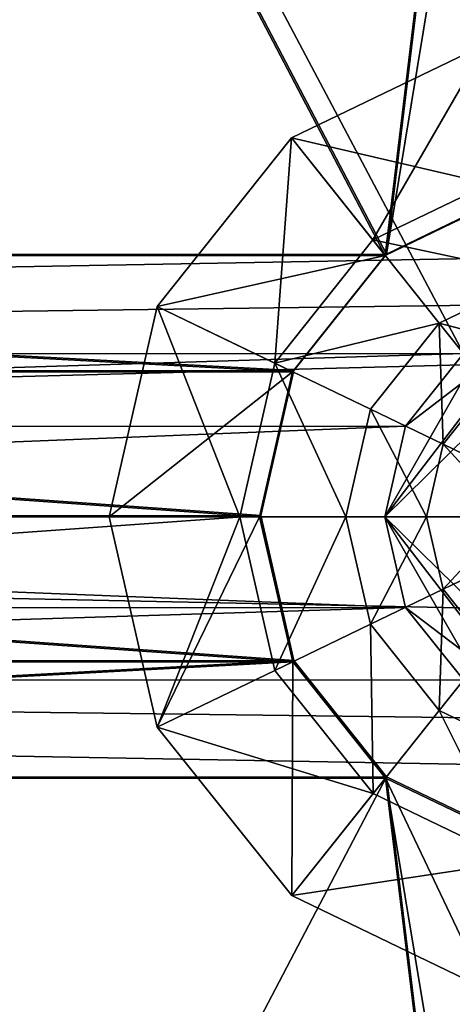
# Model space of a CAD drawing. Extents: x -532 to 76, y -56 to 321.
# Drawn here: x -461 to -459, y 103 to 109 of the extents above; entities that cross this region are included whole.
import ezdxf

# ---------------------------------------------------------------- set-up
doc = ezdxf.new("R2010")
doc.units = 0
doc.header["$MEASUREMENT"] = 0

msp = doc.modelspace()

# ---------------------------------------------------------------- linework, layer by layer
for points in [[(-478.279663, 181.253784, -1093.03772), (-477.2995, 181.781189, -1093.037842), (-387.908051, 108.848808, -1093.043335)], [(-477.2995, 181.781189, -1093.037842), (-386.006866, 114.071167, -1093.043823), (-387.908051, 108.848808, -1093.043335)], [(-511.727966, 106.621384, -1093.030518), (-478.279663, 181.253784, -1093.03772), (-387.908051, 108.848808, -1093.043335)], [(-495.992676, 170.439255, -1091.535156), (-511.728027, 106.621269, -1091.530396), (-381.852631, 108.277969, -1091.543701)], [(-379.941864, 112.258957, -1091.544189), (-495.992676, 170.439255, -1091.535156), (-381.852631, 108.277969, -1091.543701)], [(-384.650879, 106.070869, -1102.044922), (-513.217407, 130.939392, -1102.035278), (-515.152039, 114.393867, -1102.034424)], [(-513.179382, 130.932846, -1102.735352), (-384.650848, 106.07093, -1102.744995), (-515.114014, 114.391724, -1102.734497)], [(-383.698853, 110.855026, -1102.045166), (-513.217407, 130.939392, -1102.035278), (-384.650879, 106.070869, -1102.044922)], [(-513.179382, 130.932846, -1102.735352), (-383.698822, 110.855087, -1102.745239), (-384.650848, 106.07093, -1102.744995)], [(-472.887878, 107.008423, -1078.338623), (-470.198853, 129.198318, -1078.339478), (-458.444244, 107.013969, -1078.339233)], [(-458.444244, 107.013969, -1078.339233), (-470.198853, 129.198318, -1078.339478), (-456.174316, 125.746017, -1078.339966)], [(-469.88504, 128.516907, -1077.239258), (-472.420441, 107.594971, -1077.238525), (-458.91214, 107.600197, -1077.239014)], [(-472.413239, 107.603317, -1075.733398), (-458.905914, 107.607246, -1075.734619), (-469.877441, 128.521759, -1075.736206)], [(-458.905762, 107.607452, -1077.234619), (-472.413086, 107.603523, -1077.233398), (-469.877258, 128.521957, -1077.236206)], [(-469.88504, 128.516907, -1077.239258), (-458.91214, 107.600197, -1077.239014), (-456.768677, 125.288208, -1077.239746)], [(-458.905914, 107.607246, -1075.734619), (-456.762085, 125.292419, -1075.736938), (-469.877441, 128.521759, -1075.736206)], [(-456.761932, 125.292618, -1077.237061), (-458.905762, 107.607452, -1077.234619), (-469.877258, 128.521957, -1077.236206)], [(-456.768677, 125.288208, -1077.239746), (-458.91214, 107.600197, -1077.239014), (-458.110229, 107.986748, -1077.239136)], [(-458.905914, 107.607246, -1075.734619), (-456.075684, 124.72567, -1075.736938), (-456.762085, 125.292419, -1075.736938)], [(-456.075562, 124.725883, -1077.237061), (-458.905762, 107.607452, -1077.234619), (-456.761932, 125.292618, -1077.237061)], [(-458.905914, 107.607246, -1075.734619), (-458.104034, 107.993767, -1075.734741), (-456.075684, 124.72567, -1075.736938)], [(-458.103882, 107.993973, -1077.234741), (-458.905762, 107.607452, -1077.234619), (-456.075562, 124.725883, -1077.237061)], [(-384.650879, 106.070869, -1102.044922), (-515.152039, 114.393867, -1102.034424), (-515.153442, 97.735916, -1102.033691)], [(-515.114014, 114.391724, -1102.734497), (-384.650848, 106.07093, -1102.744995), (-515.115417, 97.738174, -1102.733765)], [(-459.473755, 108.303627, -1075.338745), (-458.310822, 108.864197, -1075.738892), (-459.473694, 108.303673, -1075.73877)], [(-459.473755, 108.303627, -1075.338745), (-458.310852, 108.864166, -1075.338745), (-458.310822, 108.864197, -1075.738892)], [(-459.473755, 108.303627, -1075.338745), (-458.986725, 107.692978, -1074.220459), (-458.310852, 108.864166, -1075.338745)], [(-458.110382, 107.986618, -1075.738892), (-459.473694, 108.303673, -1075.73877), (-458.310822, 108.864197, -1075.738892)], [(-458.310852, 108.864166, -1075.338745), (-458.986725, 107.692978, -1074.220459), (-458.136963, 108.102547, -1074.220459)], [(-511.728027, 105.508636, -1093.030396), (-387.908051, 108.848808, -1093.043335), (-387.908539, 103.29129, -1093.043091)], [(-511.728027, 105.508636, -1093.030396), (-511.727966, 106.621384, -1093.030518), (-387.908051, 108.848808, -1093.043335)], [(-381.852631, 108.277969, -1091.543701), (-511.728027, 106.621269, -1091.530396), (-381.853027, 103.862396, -1091.543579)], [(-460.278259, 107.294052, -1075.338623), (-459.473694, 108.303673, -1075.73877), (-460.278229, 107.29409, -1075.73877)], [(-460.278259, 107.294052, -1075.338623), (-459.473755, 108.303627, -1075.338745), (-459.473694, 108.303673, -1075.73877)], [(-460.278259, 107.294052, -1075.338623), (-459.574554, 106.955292, -1074.220459), (-459.473755, 108.303627, -1075.338745)], [(-458.912262, 107.600067, -1075.73877), (-460.278229, 107.29409, -1075.73877), (-459.473694, 108.303673, -1075.73877)], [(-459.473755, 108.303627, -1075.338745), (-459.574554, 106.955292, -1074.220459), (-458.986725, 107.692978, -1074.220459)], [(-458.912262, 107.600067, -1075.73877), (-459.473694, 108.303673, -1075.73877), (-458.110382, 107.986618, -1075.738892)], [(-458.136963, 108.102547, -1074.220459), (-458.986725, 107.692978, -1074.220459), (-457.99527, 107.481773, -1073.014038)], [(-458.912262, 107.600067, -1075.73877), (-458.110382, 107.986618, -1075.738892), (-458.91214, 107.600197, -1077.239014)], [(-458.110382, 107.986618, -1075.738892), (-458.110229, 107.986748, -1077.239136), (-458.91214, 107.600197, -1077.239014)], [(-458.104034, 107.993767, -1075.734741), (-458.905914, 107.607246, -1075.734619), (-458.905762, 107.607452, -1077.234619)], [(-458.103882, 107.993973, -1077.234741), (-458.104034, 107.993767, -1075.734741), (-458.905762, 107.607452, -1077.234619)], [(-458.986725, 107.692978, -1074.220459), (-459.574554, 106.955292, -1074.220459), (-458.589691, 107.195213, -1073.014038)], [(-457.99527, 107.481773, -1073.014038), (-458.986725, 107.692978, -1074.220459), (-458.589691, 107.195213, -1073.014038)], [(-472.420441, 107.594971, -1077.238525), (-459.46698, 106.903961, -1077.239014), (-458.91214, 107.600197, -1077.239014)], [(-472.420441, 107.594971, -1077.238525), (-471.865173, 106.8992, -1077.238525), (-459.46698, 106.903961, -1077.239014)], [(-472.413239, 107.603317, -1075.733398), (-459.460754, 106.91127, -1075.734497), (-458.905914, 107.607246, -1075.734619)], [(-471.858002, 106.907547, -1075.733276), (-459.460754, 106.91127, -1075.734497), (-472.413239, 107.603317, -1075.733398)], [(-459.460571, 106.911469, -1077.234497), (-472.413086, 107.603523, -1077.233398), (-458.905762, 107.607452, -1077.234619)], [(-459.460571, 106.911469, -1077.234497), (-471.857849, 106.907753, -1077.233398), (-472.413086, 107.603523, -1077.233398)], [(-459.467102, 106.903831, -1075.73877), (-460.278229, 107.29409, -1075.73877), (-458.912262, 107.600067, -1075.73877)], [(-459.467102, 106.903831, -1075.73877), (-458.912262, 107.600067, -1075.73877), (-459.46698, 106.903961, -1077.239014)], [(-458.912262, 107.600067, -1075.73877), (-458.91214, 107.600197, -1077.239014), (-459.46698, 106.903961, -1077.239014)], [(-458.905914, 107.607246, -1075.734619), (-459.460754, 106.91127, -1075.734497), (-459.460571, 106.911469, -1077.234497)], [(-458.905762, 107.607452, -1077.234619), (-458.905914, 107.607246, -1075.734619), (-459.460571, 106.911469, -1077.234497)], [(-457.99527, 107.481773, -1073.014038), (-458.589691, 107.195213, -1073.014038), (-457.887848, 107.011223, -1071.738159)], [(-460.565247, 106.035423, -1075.338623), (-460.278229, 107.29409, -1075.73877), (-460.565216, 106.035454, -1075.738647)], [(-460.565247, 106.035423, -1075.338623), (-460.278259, 107.294052, -1075.338623), (-460.278229, 107.29409, -1075.73877)], [(-460.278259, 107.294052, -1075.338623), (-460.565247, 106.035423, -1075.338623), (-459.78421, 106.035599, -1074.220337)], [(-460.565216, 106.035454, -1075.738647), (-460.278229, 107.29409, -1075.73877), (-459.467102, 106.903831, -1075.73877)], [(-459.78421, 106.035599, -1074.220337), (-459.574554, 106.955292, -1074.220459), (-460.278259, 107.294052, -1075.338623)], [(-458.589691, 107.195213, -1073.014038), (-459.574554, 106.955292, -1074.220459), (-459.000946, 106.679161, -1073.014038)], [(-458.589691, 107.195213, -1073.014038), (-459.000946, 106.679161, -1073.014038), (-458.566254, 106.469803, -1071.738159)], [(-458.288788, 106.81794, -1071.738159), (-458.589691, 107.195213, -1073.014038), (-458.566254, 106.469803, -1071.738159)], [(-457.887848, 107.011223, -1071.738159), (-458.589691, 107.195213, -1073.014038), (-458.288788, 106.81794, -1071.738159)], [(-472.540894, 106.573578, -1078.338623), (-472.887878, 107.008423, -1078.338623), (-458.444244, 107.013969, -1078.339233)], [(-458.791016, 106.578773, -1078.339233), (-472.540894, 106.573578, -1078.338623), (-458.444244, 107.013969, -1078.339233)], [(-458.444244, 107.013969, -1078.339233), (-458.460358, 106.832024, -1077.239014), (-458.791016, 106.578773, -1078.339233)], [(-471.858002, 106.907547, -1075.733276), (-459.658569, 106.043327, -1075.734375), (-459.460754, 106.91127, -1075.734497)], [(-459.658447, 106.043533, -1077.234375), (-471.857849, 106.907753, -1077.233398), (-459.460571, 106.911469, -1077.234497)], [(-459.147614, 106.035751, -1073.014038), (-459.574554, 106.955292, -1074.220459), (-459.78421, 106.035599, -1074.220337)], [(-459.460571, 106.911469, -1077.234497), (-459.658569, 106.043327, -1075.734375), (-459.658447, 106.043533, -1077.234375)], [(-459.460754, 106.91127, -1075.734497), (-459.658569, 106.043327, -1075.734375), (-459.460571, 106.911469, -1077.234497)], [(-459.000946, 106.679161, -1073.014038), (-459.574554, 106.955292, -1074.220459), (-459.147614, 106.035751, -1073.014038)], [(-471.865173, 106.8992, -1077.238525), (-459.664917, 106.035858, -1077.239014), (-459.46698, 106.903961, -1077.239014)], [(-471.865173, 106.8992, -1077.238525), (-471.66687, 106.031281, -1077.238403), (-459.664917, 106.035858, -1077.239014)], [(-471.65979, 106.03981, -1075.733276), (-459.658569, 106.043327, -1075.734375), (-471.858002, 106.907547, -1075.733276)], [(-459.658447, 106.043533, -1077.234375), (-471.659668, 106.040009, -1077.233276), (-471.857849, 106.907753, -1077.233398)], [(-459.665039, 106.035728, -1075.73877), (-460.565216, 106.035454, -1075.738647), (-459.467102, 106.903831, -1075.73877)], [(-459.665039, 106.035728, -1075.73877), (-459.467102, 106.903831, -1075.73877), (-459.664917, 106.035858, -1077.239014)], [(-459.467102, 106.903831, -1075.73877), (-459.46698, 106.903961, -1077.239014), (-459.664917, 106.035858, -1077.239014)], [(-458.791016, 106.578773, -1078.339233), (-458.460358, 106.832024, -1077.239014), (-458.914673, 106.036247, -1078.339233)], [(-458.914673, 106.036247, -1078.339233), (-458.460358, 106.832024, -1077.239014), (-458.372101, 106.743561, -1076.138916)], [(-458.566254, 106.469803, -1071.738159), (-458.115692, 106.253036, -1071.738159), (-458.288788, 106.81794, -1071.738159)], [(-458.914673, 106.036247, -1078.339233), (-458.372101, 106.743561, -1076.138916), (-458.283691, 106.655144, -1075.038696)], [(-458.665222, 106.035858, -1071.738159), (-459.000946, 106.679161, -1073.014038), (-459.147614, 106.035751, -1073.014038)], [(-458.566254, 106.469803, -1071.738159), (-459.000946, 106.679161, -1073.014038), (-458.665222, 106.035858, -1071.738159)], [(-511.728027, 106.621269, -1091.530396), (-511.728149, 105.508522, -1091.530273), (-381.853027, 103.862396, -1091.543579)], [(-458.914673, 106.036247, -1078.339233), (-458.283691, 106.655144, -1075.038696), (-458.165131, 106.035988, -1071.738159)], [(-472.416931, 106.031174, -1078.338623), (-472.540894, 106.573578, -1078.338623), (-458.791016, 106.578773, -1078.339233)], [(-458.914673, 106.036247, -1078.339233), (-472.416931, 106.031174, -1078.338623), (-458.791016, 106.578773, -1078.339233)], [(-458.566254, 106.469803, -1071.738159), (-458.665222, 106.035858, -1071.738159), (-458.165131, 106.035988, -1071.738159)], [(-458.566254, 106.469803, -1071.738159), (-458.165131, 106.035988, -1071.738159), (-458.115692, 106.253036, -1071.738159)], [(-384.650879, 106.070869, -1102.044922), (-515.153442, 97.735916, -1102.033691), (-513.221558, 81.190567, -1102.033081)], [(-515.115417, 97.738174, -1102.733765), (-384.650848, 106.07093, -1102.744995), (-513.183533, 81.197227, -1102.733154)], [(-384.650879, 106.070869, -1102.044922), (-513.221558, 81.190567, -1102.033081), (-383.699646, 101.286797, -1102.0448)], [(-513.183533, 81.197227, -1102.733154), (-384.650848, 106.07093, -1102.744995), (-383.699615, 101.286858, -1102.744873)], [(-472.540588, 105.488647, -1078.338623), (-472.416931, 106.031174, -1078.338623), (-458.79071, 105.493843, -1078.339111)], [(-458.79071, 105.493843, -1078.339111), (-472.416931, 106.031174, -1078.338623), (-458.914673, 106.036247, -1078.339233)], [(-471.66687, 106.031281, -1077.238403), (-471.864746, 105.1633, -1077.238403), (-459.466553, 105.168068, -1077.238892)], [(-471.857635, 105.171867, -1075.733032), (-459.658569, 106.043327, -1075.734375), (-471.65979, 106.03981, -1075.733276)], [(-471.857635, 105.171867, -1075.733032), (-459.460388, 105.175583, -1075.734253), (-459.658569, 106.043327, -1075.734375)], [(-459.460236, 105.175789, -1077.234375), (-471.857483, 105.172073, -1077.233154), (-471.659668, 106.040009, -1077.233276)], [(-471.66687, 106.031281, -1077.238403), (-459.466553, 105.168068, -1077.238892), (-459.664917, 106.035858, -1077.239014)], [(-459.460236, 105.175789, -1077.234375), (-471.659668, 106.040009, -1077.233276), (-459.658447, 106.043533, -1077.234375)], [(-460.565247, 106.035423, -1075.338623), (-460.277649, 104.77697, -1075.338623), (-459.78421, 106.035599, -1074.220337)], [(-460.277649, 104.77697, -1075.338623), (-460.565247, 106.035423, -1075.338623), (-460.565216, 106.035454, -1075.738647)], [(-460.277618, 104.777008, -1075.738647), (-460.565216, 106.035454, -1075.738647), (-459.665039, 106.035728, -1075.73877)], [(-460.277649, 104.77697, -1075.338623), (-460.565216, 106.035454, -1075.738647), (-460.277618, 104.777008, -1075.738647)], [(-460.277649, 104.77697, -1075.338623), (-459.574097, 105.116112, -1074.220337), (-459.78421, 106.035599, -1074.220337)], [(-459.466675, 105.167938, -1075.738647), (-460.277618, 104.777008, -1075.738647), (-459.665039, 106.035728, -1075.73877)], [(-459.78421, 106.035599, -1074.220337), (-459.574097, 105.116112, -1074.220337), (-459.147614, 106.035751, -1073.014038)], [(-459.466675, 105.167938, -1075.738647), (-459.665039, 106.035728, -1075.73877), (-459.664917, 106.035858, -1077.239014)], [(-459.466675, 105.167938, -1075.738647), (-459.664917, 106.035858, -1077.239014), (-459.466553, 105.168068, -1077.238892)], [(-459.658569, 106.043327, -1075.734375), (-459.460388, 105.175583, -1075.734253), (-459.658447, 106.043533, -1077.234375)], [(-459.658447, 106.043533, -1077.234375), (-459.460388, 105.175583, -1075.734253), (-459.460236, 105.175789, -1077.234375)], [(-459.147614, 106.035751, -1073.014038), (-459.574097, 105.116112, -1074.220337), (-459.00058, 105.392464, -1073.013916)], [(-459.147614, 106.035751, -1073.014038), (-459.00058, 105.392464, -1073.013916), (-458.665222, 106.035858, -1071.738159)], [(-458.665222, 106.035858, -1071.738159), (-459.00058, 105.392464, -1073.013916), (-458.56601, 105.601921, -1071.738037)], [(-458.165131, 106.035988, -1071.738159), (-458.283356, 105.417412, -1075.038696), (-458.914673, 106.036247, -1078.339233)], [(-458.283356, 105.417412, -1075.038696), (-458.371735, 105.329079, -1076.138794), (-458.914673, 106.036247, -1078.339233)], [(-458.914673, 106.036247, -1078.339233), (-458.459961, 105.240677, -1077.239014), (-458.79071, 105.493843, -1078.339111)], [(-458.371735, 105.329079, -1076.138794), (-458.459961, 105.240677, -1077.239014), (-458.914673, 106.036247, -1078.339233)], [(-458.665222, 106.035858, -1071.738159), (-458.56601, 105.601921, -1071.738037), (-458.165131, 106.035988, -1071.738159)], [(-458.56601, 105.601921, -1071.738037), (-458.115601, 105.819054, -1071.738159), (-458.165131, 106.035988, -1071.738159)], [(-458.56601, 105.601921, -1071.738037), (-458.288452, 105.253952, -1071.738037), (-458.115601, 105.819054, -1071.738159)], [(-459.00058, 105.392464, -1073.013916), (-458.589081, 104.876701, -1073.014038), (-458.56601, 105.601921, -1071.738037)], [(-458.56601, 105.601921, -1071.738037), (-458.589081, 104.876701, -1073.014038), (-458.288452, 105.253952, -1071.738037)], [(-511.728149, 105.508522, -1091.530273), (-496.004059, 41.691818, -1091.528687), (-381.853027, 103.862396, -1091.543579)], [(-478.292969, 30.878967, -1093.030029), (-511.728027, 105.508636, -1093.030396), (-387.908539, 103.29129, -1093.043091)], [(-458.443726, 105.058998, -1078.339111), (-472.88739, 105.053452, -1078.338501), (-458.79071, 105.493843, -1078.339111)], [(-458.79071, 105.493843, -1078.339111), (-472.88739, 105.053452, -1078.338501), (-472.540588, 105.488647, -1078.338623)], [(-458.79071, 105.493843, -1078.339111), (-458.459961, 105.240677, -1077.239014), (-458.443726, 105.058998, -1078.339111)], [(-459.574097, 105.116112, -1074.220337), (-458.985809, 104.37883, -1074.220337), (-459.00058, 105.392464, -1073.013916)], [(-459.00058, 105.392464, -1073.013916), (-458.985809, 104.37883, -1074.220337), (-458.589081, 104.876701, -1073.014038)], [(-458.589081, 104.876701, -1073.014038), (-457.994446, 104.590607, -1073.014038), (-458.288452, 105.253952, -1071.738037)], [(-472.419617, 104.467072, -1077.238403), (-459.466553, 105.168068, -1077.238892), (-471.864746, 105.1633, -1077.238403)], [(-472.419617, 104.467072, -1077.238403), (-458.911377, 104.47226, -1077.238892), (-459.466553, 105.168068, -1077.238892)], [(-472.412415, 104.4758, -1075.73291), (-458.905151, 104.479813, -1075.734253), (-459.460388, 105.175583, -1075.734253)], [(-472.412415, 104.4758, -1075.73291), (-459.460388, 105.175583, -1075.734253), (-471.857635, 105.171867, -1075.733032)], [(-458.904999, 104.480011, -1077.234253), (-472.412292, 104.476013, -1077.233032), (-459.460236, 105.175789, -1077.234375)], [(-459.460236, 105.175789, -1077.234375), (-472.412292, 104.476013, -1077.233032), (-471.857483, 105.172073, -1077.233154)], [(-459.472504, 103.76812, -1075.738647), (-460.277618, 104.777008, -1075.738647), (-459.466675, 105.167938, -1075.738647)], [(-459.472504, 103.76812, -1075.738647), (-459.466675, 105.167938, -1075.738647), (-458.911499, 104.47213, -1075.738647)], [(-458.911499, 104.47213, -1075.738647), (-459.466675, 105.167938, -1075.738647), (-459.466553, 105.168068, -1077.238892)], [(-458.911499, 104.47213, -1075.738647), (-459.466553, 105.168068, -1077.238892), (-458.911377, 104.47226, -1077.238892)], [(-459.460388, 105.175583, -1075.734253), (-458.905151, 104.479813, -1075.734253), (-459.460236, 105.175789, -1077.234375)], [(-459.460236, 105.175789, -1077.234375), (-458.905151, 104.479813, -1075.734253), (-458.904999, 104.480011, -1077.234253)], [(-460.277649, 104.77697, -1075.338623), (-458.985809, 104.37883, -1074.220337), (-459.574097, 105.116112, -1074.220337)], [(-456.163757, 86.328705, -1078.338623), (-472.88739, 105.053452, -1078.338501), (-458.443726, 105.058998, -1078.339111)], [(-470.186554, 82.865677, -1078.338013), (-472.88739, 105.053452, -1078.338501), (-456.163757, 86.328705, -1078.338623)], [(-458.985809, 104.37883, -1074.220337), (-458.135864, 103.969902, -1074.220337), (-458.589081, 104.876701, -1073.014038)], [(-458.589081, 104.876701, -1073.014038), (-458.135864, 103.969902, -1074.220337), (-457.994446, 104.590607, -1073.014038)], [(-459.472534, 103.768082, -1075.338623), (-460.277649, 104.77697, -1075.338623), (-460.277618, 104.777008, -1075.738647)], [(-459.472534, 103.768082, -1075.338623), (-458.985809, 104.37883, -1074.220337), (-460.277649, 104.77697, -1075.338623)], [(-459.472534, 103.768082, -1075.338623), (-460.277618, 104.777008, -1075.738647), (-459.472504, 103.76812, -1075.738647)], [(-472.419617, 104.467072, -1077.238403), (-456.758545, 86.785873, -1077.238525), (-458.911377, 104.47226, -1077.238892)], [(-472.419617, 104.467072, -1077.238403), (-469.873138, 83.547081, -1077.237793), (-456.758545, 86.785873, -1077.238525)], [(-469.866821, 83.558853, -1075.730591), (-458.905151, 104.479813, -1075.734253), (-472.412415, 104.4758, -1075.73291)], [(-458.904999, 104.480011, -1077.234253), (-469.866669, 83.559052, -1077.230713), (-472.412292, 104.476013, -1077.233032)], [(-469.866821, 83.558853, -1075.730591), (-456.753052, 86.795906, -1075.7323), (-458.905151, 104.479813, -1075.734253)], [(-456.752869, 86.796112, -1077.2323), (-469.866669, 83.559052, -1077.230713), (-458.904999, 104.480011, -1077.234253)], [(-458.309357, 103.208427, -1075.738647), (-459.472504, 103.76812, -1075.738647), (-458.911499, 104.47213, -1075.738647)], [(-458.109283, 104.086121, -1075.73877), (-458.911499, 104.47213, -1075.738647), (-458.911377, 104.47226, -1077.238892)], [(-458.309357, 103.208427, -1075.738647), (-458.911499, 104.47213, -1075.738647), (-458.109283, 104.086121, -1075.73877)], [(-458.109283, 104.086121, -1075.73877), (-458.911377, 104.47226, -1077.238892), (-458.109131, 104.086243, -1077.239014)], [(-458.911377, 104.47226, -1077.238892), (-456.072327, 87.353111, -1077.238525), (-458.109131, 104.086243, -1077.239014)], [(-458.911377, 104.47226, -1077.238892), (-456.758545, 86.785873, -1077.238525), (-456.072327, 87.353111, -1077.238525)], [(-458.905151, 104.479813, -1075.734253), (-458.103088, 104.093887, -1075.734253), (-458.904999, 104.480011, -1077.234253)], [(-456.753052, 86.795906, -1075.7323), (-458.103088, 104.093887, -1075.734253), (-458.905151, 104.479813, -1075.734253)], [(-458.904999, 104.480011, -1077.234253), (-458.103088, 104.093887, -1075.734253), (-458.102936, 104.094093, -1077.234375)], [(-458.102936, 104.094093, -1077.234375), (-456.752869, 86.796112, -1077.2323), (-458.904999, 104.480011, -1077.234253)], [(-459.472534, 103.768082, -1075.338623), (-458.135864, 103.969902, -1074.220337), (-458.985809, 104.37883, -1074.220337)], [(-458.309387, 103.208397, -1075.338623), (-458.135864, 103.969902, -1074.220337), (-459.472534, 103.768082, -1075.338623)], [(-381.853027, 103.862396, -1091.543579), (-496.004059, 41.691818, -1091.528687), (-379.942963, 99.881561, -1091.543579)], [(-458.309387, 103.208397, -1075.338623), (-459.472534, 103.768082, -1075.338623), (-459.472504, 103.76812, -1075.738647)], [(-458.309387, 103.208397, -1075.338623), (-459.472504, 103.76812, -1075.738647), (-458.309357, 103.208427, -1075.738647)], [(-478.292969, 30.878967, -1093.030029), (-387.908539, 103.29129, -1093.043091), (-477.312927, 30.351631, -1093.030151)], [(-477.312927, 30.351631, -1093.030151), (-387.908539, 103.29129, -1093.043091), (-386.008301, 98.069092, -1093.042969)]]:
    msp.add_3dface(points)

doc.saveas('drawing.dxf')
